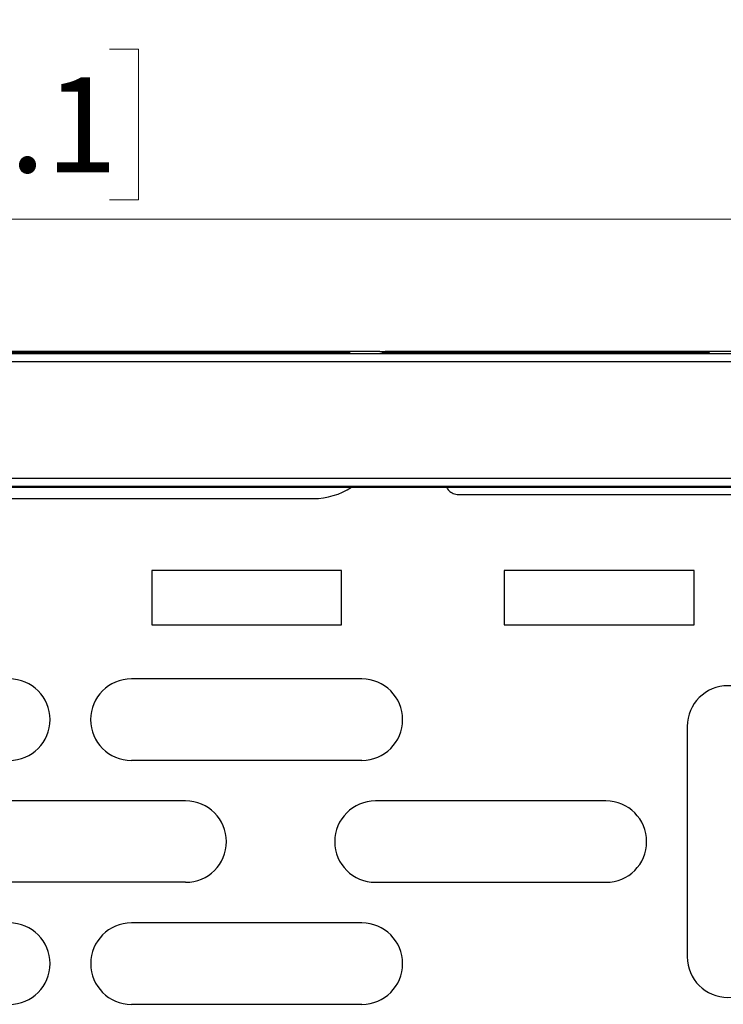
# Model space of a CAD drawing. Units: inches. Extents: x 0.1 to 8.4, y 0.1 to 10.9.
# Drawn here: x 2.9 to 4, y 7.9 to 9.3 of the extents above; entities that cross this region are included whole.
import ezdxf

# ---------------------------------------------------------------- set-up
doc = ezdxf.new("R2010")
doc.units = ezdxf.units.IN
doc.header["$MEASUREMENT"] = 0
doc.styles.add('SLDTEXTSTYLE4', font='TXT', dxfattribs={"width": 0.75})
doc.dimstyles.new('SLDDIMSTYLE0', dxfattribs={"dimtxt": 0.137795, "dimasz": 0.156, "dimexe": 0, "dimexo": 0.0625, "dimgap": 0.034449, "dimtad": 2, "dimlfac": 2, "dimrnd": 1e-09, "dimzin": 12, "dimdsep": 46, "dimtxsty": 'SLDTEXTSTYLE4', "dimsah": 1, "dimcen": 0.09, "dimadec": 0, "dimazin": 3, "dimtfac": 1, "dimtofl": 0, "dimtmove": 0, "dimatfit": 3, "dimfxl": 0, "dimfrac": 2, "dimtolj": 1, "dimtzin": 12, "dimarcsym": 0})
doc.dimstyles.new('SLDDIMSTYLE2', dxfattribs={"dimtxt": 0.137795, "dimasz": 0.156, "dimexe": 0, "dimexo": 0.0625, "dimgap": 0.034449, "dimtad": 2, "dimlfac": 2, "dimrnd": 1e-09, "dimzin": 12, "dimdsep": 46, "dimtxsty": 'SLDTEXTSTYLE4', "dimsah": 1, "dimcen": 0.09, "dimadec": 0, "dimazin": 3, "dimtfac": 1, "dimtofl": 0, "dimtmove": 0, "dimatfit": 3, "dimfxl": 0, "dimfrac": 2, "dimtolj": 1, "dimtzin": 12, "dimarcsym": 0})
doc.dimstyles.new('SLDDIMSTYLE3', dxfattribs={"dimtxt": 0.137795, "dimasz": 0.156, "dimexe": 0, "dimexo": 0.0625, "dimgap": 0.034449, "dimtad": 2, "dimlfac": 2, "dimrnd": 1e-09, "dimzin": 4, "dimdsep": 46, "dimtxsty": 'SLDTEXTSTYLE4', "dimsah": 1, "dimcen": 0.09, "dimadec": 0, "dimazin": 1, "dimtfac": 1, "dimtofl": 0, "dimtmove": 0, "dimatfit": 3, "dimfxl": 0, "dimfrac": 2, "dimtolj": 1, "dimtzin": 12, "dimarcsym": 0})

# ---------------------------------------------------------------- blocks, each defined once
blk = doc.blocks.new('_D')
at = {"color": 7, "linetype": 'Continuous', "lineweight": 0}
for p, q in [((2.5894, 9.908), (2.5475, 9.908)), ((2.5475, 9.908), (2.5475, 9.6893)), ((3.0476, 9.908), (3.0896, 9.908)), ((3.0896, 9.908), (3.0896, 9.6893)), ((1.1922, 8.5731), (1.1922, 9.7863)), ((4.3854, 8.8103), (4.3854, 9.7863)), ((2.5475, 9.6893), (2.5894, 9.6893)), ((3.0896, 9.6893), (3.0476, 9.6893)), ((1.1922, 9.6613), (4.3854, 9.6613))]:
    blk.add_line(p, q, dxfattribs=at)
at = {"color": 7, "linetype": 'Continuous', "lineweight": 18}
for points in [[(1.1922, 9.6613), (1.3482, 9.6353), (1.3482, 9.6873)], [(4.3854, 9.6613), (4.2294, 9.6873), (4.2294, 9.6353)]]:
    blk.add_solid(points, dxfattribs=at)
at = {"color": 7, "linetype": 'Continuous', "lineweight": 18, "char_height": 0.1378, "attachment_point": 1, "style": 'SLDTEXTSTYLE4'}
for s, insert in [('6.39', (2.1491, 9.8669)), ('162.2', (2.5894, 9.8669))]:
    blk.add_mtext(s, dxfattribs=dict(at, insert=insert))
blk = doc.blocks.new('_D_2')
at = {"color": 7, "linetype": 'Continuous', "lineweight": 0}
for p, q in [((2.6149, 9.2992), (2.5729, 9.2992)), ((2.5729, 9.2992), (2.5729, 9.0805)), ((3.0731, 9.2992), (3.1151, 9.2992)), ((3.1151, 9.2992), (3.1151, 9.0805)), ((1.2601, 8.8611), (1.2601, 9.1775)), ((4.1355, 8.861), (4.1355, 9.1775)), ((2.5729, 9.0805), (2.6149, 9.0805)), ((3.1151, 9.0805), (3.0731, 9.0805)), ((1.2601, 9.0525), (4.1355, 9.0525))]:
    blk.add_line(p, q, dxfattribs=at)
at = {"color": 7, "linetype": 'Continuous', "lineweight": 18}
for points in [[(1.2601, 9.0525), (1.4161, 9.0265), (1.4161, 9.0785)], [(4.1355, 9.0525), (3.9795, 9.0785), (3.9795, 9.0265)]]:
    blk.add_solid(points, dxfattribs=at)
at = {"color": 7, "linetype": 'Continuous', "lineweight": 18, "char_height": 0.1378, "attachment_point": 1, "style": 'SLDTEXTSTYLE4'}
for s, insert in [('5.75', (2.1746, 9.2581)), ('146.1', (2.6149, 9.2581))]:
    blk.add_mtext(s, dxfattribs=dict(at, insert=insert))
blk = doc.blocks.new('_D_3')
at = {"color": 7, "linetype": 'Continuous', "lineweight": 0}
for p, q in [((2.6149, 9.603), (2.5729, 9.603)), ((2.5729, 9.603), (2.5729, 9.3843)), ((3.0731, 9.603), (3.1151, 9.603)), ((3.1151, 9.603), (3.1151, 9.3843)), ((1.2601, 8.8611), (1.2601, 9.4813)), ((4.2605, 8.6181), (4.2605, 9.4813)), ((2.5729, 9.3843), (2.6149, 9.3843)), ((3.1151, 9.3843), (3.0731, 9.3843)), ((4.2605, 9.3563), (1.2601, 9.3563))]:
    blk.add_line(p, q, dxfattribs=at)
at = {"color": 7, "linetype": 'Continuous', "lineweight": 18}
for points in [[(1.2601, 9.3563), (1.4161, 9.3303), (1.4161, 9.3823)], [(4.2605, 9.3563), (4.1045, 9.3823), (4.1045, 9.3303)]]:
    blk.add_solid(points, dxfattribs=at)
at = {"color": 7, "linetype": 'Continuous', "lineweight": 18, "char_height": 0.1378, "attachment_point": 1, "style": 'SLDTEXTSTYLE4'}
for s, insert in [('6.00', (2.1746, 9.5619)), ('152.4', (2.6149, 9.5619))]:
    blk.add_mtext(s, dxfattribs=dict(at, insert=insert))

msp = doc.modelspace()

# ---------------------------------------------------------------- linework, layer by layer
at = {"color": 7, "linetype": 'Continuous', "lineweight": 25}
for p, q in [((1.3123, 8.8574), (4.0834, 8.8574)), ((3.3672, 8.8599), (2.0285, 8.8599)), ((2.7618, 8.8597), (3.0965, 8.8597)), ((3.0965, 8.8595), (2.7618, 8.8595)), ((2.7618, 8.8577), (3.0965, 8.8577)), ((3.0965, 8.8575), (2.7618, 8.8575)), ((3.0177, 8.859), (3.3524, 8.859)), ((3.3524, 8.8588), (3.0177, 8.8588)), ((3.0177, 8.8584), (3.3524, 8.8584)), ((3.3524, 8.8582), (3.0177, 8.8582)), ((3.0276, 8.8594), (3.3622, 8.8594)), ((3.3622, 8.8591), (3.0276, 8.8591)), ((3.0276, 8.8581), (3.3622, 8.8581)), ((3.3622, 8.8579), (3.0276, 8.8579)), ((3.4655, 8.86), (3.4734, 8.8603)), ((3.4695, 8.8583), (3.4695, 8.8589)), ((4.2853, 8.8603), (3.4859, 8.8603)), ((3.5492, 8.8597), (3.8839, 8.8597)), ((3.8839, 8.8595), (3.5492, 8.8595)), ((3.5492, 8.8594), (3.8839, 8.8594)), ((3.8839, 8.8591), (3.5492, 8.8591)), ((3.5492, 8.8581), (3.8839, 8.8581)), ((3.8839, 8.8579), (3.5492, 8.8579)), ((3.5492, 8.8577), (3.8839, 8.8577)), ((3.8839, 8.8575), (3.5492, 8.8575)), ((3.5555, 8.8602), (3.8355, 8.8602)), ((3.5555, 8.8602), (3.5569, 8.8601)), ((3.5569, 8.8601), (3.8355, 8.8601)), ((3.5896, 8.8589), (3.5896, 8.8583)), ((3.8238, 8.8583), (3.8238, 8.8589)), ((3.8355, 8.8602), (3.8355, 8.8601)), ((3.944, 8.8589), (3.9439, 8.8583)), ((4.0834, 8.8449), (1.3123, 8.8449)), ((1.2979, 8.6764), (4.102, 8.6764)), ((4.0936, 8.664), (1.3103, 8.664)), ((1.3104, 8.6632), (4.0938, 8.6632)), ((3.5797, 8.6524), (4.0959, 8.6524)), ((2.0264, 8.6465), (3.3693, 8.6465)), ((3.41, 8.5422), (3.1344, 8.5422)), ((3.1344, 8.5422), (3.1344, 8.4634)), ((3.41, 8.4634), (3.41, 8.5422)), ((3.9218, 8.5422), (3.6462, 8.5422)), ((3.6462, 8.5422), (3.6462, 8.4634)), ((3.9218, 8.4634), (3.9218, 8.5422)), ((3.1344, 8.4634), (3.41, 8.4634)), ((3.6462, 8.4634), (3.9218, 8.4634)), ((3.4395, 8.3847), (3.1048, 8.3847)), ((3.912, 8.3158), (3.912, 7.9812)), ((3.1048, 8.2666), (3.4395, 8.2666)), ((3.1836, 8.2075), (2.8489, 8.2075)), ((3.7938, 8.2075), (3.4592, 8.2075)), ((3.1836, 8.0894), (2.8489, 8.0894)), ((3.4592, 8.0894), (3.7938, 8.0894)), ((3.4395, 8.0304), (3.1049, 8.0304)), ((3.1049, 7.9123), (3.4395, 7.9123))]:
    msp.add_line(p, q, dxfattribs=at)
for centre, radius, start, end in [((2.9277, 8.3256), 0.0591, 270, 90), ((3.1048, 8.3256), 0.0591, 90, 270), ((3.4395, 8.3256), 0.0591, 270, 90), ((3.971, 8.3158), 0.059, 0.001, 180), ((3.1836, 8.1485), 0.0591, 270, 90), ((3.4592, 8.1485), 0.0591, 90, 270), ((3.7938, 8.1485), 0.0591, 270, 90), ((2.9277, 7.9713), 0.0591, 270, 90), ((3.1049, 7.9713), 0.0591, 90, 270), ((3.4395, 7.9713), 0.0591, 270, 90), ((3.971, 7.9812), 0.059, 180.001, 0)]:
    msp.add_arc(centre, radius, start, end, dxfattribs=at)
msp.add_ellipse((3.369, 8.7451), major_axis=(0.0698, -0.0698), ratio=0.997265, start_param=5.499157, end_param=6.090833, dxfattribs=at)
for points, knots in [([(3.0177, 8.8588), (3.0168, 8.8588), (3.0148, 8.8588), (3.0118, 8.8588), (3.0082, 8.8588), (3.004, 8.8588), (2.9975, 8.8588), (2.9892, 8.8588), (2.9796, 8.8588), (2.9709, 8.8588), (2.9637, 8.8588), (2.9588, 8.8589), (2.9571, 8.8589), (2.9588, 8.8589), (2.9637, 8.8589), (2.9709, 8.859), (2.9796, 8.859), (2.9892, 8.859), (2.9975, 8.859), (3.004, 8.859), (3.0087, 8.859), (3.0133, 8.859), (3.0163, 8.859), (3.0177, 8.859)], [0, 0, 0, 0, 0.01587, 0.031733, 0.047627, 0.073547, 0.099521, 0.155633, 0.216002, 0.280626, 0.349503, 0.42263, 0.500003, 0.577377, 0.650504, 0.719382, 0.784007, 0.844376, 0.900487, 0.926407, 0.95238, 0.976176, 1, 1, 1, 1]), ([(3.0177, 8.8582), (3.0168, 8.8582), (3.0148, 8.8582), (3.0118, 8.8582), (3.0082, 8.8582), (3.004, 8.8582), (2.9975, 8.8582), (2.9892, 8.8582), (2.9796, 8.8582), (2.9709, 8.8582), (2.9637, 8.8583), (2.9589, 8.8583), (2.9571, 8.8583), (2.9589, 8.8583), (2.9637, 8.8584), (2.9709, 8.8584), (2.9796, 8.8584), (2.9892, 8.8584), (2.9975, 8.8584), (3.004, 8.8584), (3.0087, 8.8584), (3.0133, 8.8584), (3.0163, 8.8584), (3.0177, 8.8584)], [0, 0, 0, 0, 0.01587, 0.031733, 0.047628, 0.073548, 0.099522, 0.155634, 0.216003, 0.280627, 0.349504, 0.422631, 0.500003, 0.577377, 0.650505, 0.719383, 0.784009, 0.844378, 0.900488, 0.926408, 0.952381, 0.976177, 1, 1, 1, 1]), ([(3.0276, 8.8591), (3.0266, 8.8591), (3.0246, 8.8591), (3.0216, 8.8591), (3.018, 8.8591), (3.0138, 8.8592), (3.0073, 8.8592), (2.999, 8.8592), (2.9895, 8.8592), (2.9807, 8.8592), (2.9735, 8.8592), (2.9687, 8.8592), (2.9669, 8.8593), (2.9687, 8.8593), (2.9735, 8.8593), (2.9807, 8.8593), (2.9895, 8.8593), (2.999, 8.8593), (3.0073, 8.8594), (3.0138, 8.8594), (3.0185, 8.8594), (3.0231, 8.8594), (3.0261, 8.8594), (3.0276, 8.8594)], [0, 0, 0, 0, 0.01587, 0.031733, 0.047627, 0.073547, 0.099521, 0.155633, 0.216002, 0.280626, 0.349503, 0.42263, 0.500003, 0.577377, 0.650504, 0.719382, 0.784007, 0.844376, 0.900487, 0.926406, 0.95238, 0.976176, 1, 1, 1, 1]), ([(3.0276, 8.8579), (3.0266, 8.8579), (3.0246, 8.8579), (3.0216, 8.8579), (3.018, 8.8579), (3.0138, 8.8579), (3.0073, 8.8579), (2.999, 8.8579), (2.9895, 8.8579), (2.9807, 8.8579), (2.9736, 8.8579), (2.9687, 8.8579), (2.9669, 8.858), (2.9687, 8.858), (2.9736, 8.858), (2.9807, 8.858), (2.9895, 8.858), (2.999, 8.858), (3.0073, 8.8581), (3.0138, 8.8581), (3.0185, 8.8581), (3.0231, 8.8581), (3.0261, 8.8581), (3.0276, 8.8581)], [0, 0, 0, 0, 0.01587, 0.031733, 0.047627, 0.073547, 0.099521, 0.155633, 0.216002, 0.280626, 0.349503, 0.42263, 0.500003, 0.577377, 0.650504, 0.719382, 0.784007, 0.844376, 0.900487, 0.926406, 0.95238, 0.976176, 1, 1, 1, 1]), ([(3.0965, 8.8597), (3.0975, 8.8597), (3.0995, 8.8597), (3.1025, 8.8597), (3.106, 8.8597), (3.1102, 8.8597), (3.1168, 8.8597), (3.1251, 8.8597), (3.1346, 8.8597), (3.1433, 8.8597), (3.1505, 8.8597), (3.1554, 8.8596), (3.1571, 8.8596), (3.1554, 8.8596), (3.1505, 8.8596), (3.1433, 8.8595), (3.1346, 8.8595), (3.1251, 8.8595), (3.1168, 8.8595), (3.1102, 8.8595), (3.1056, 8.8595), (3.101, 8.8595), (3.098, 8.8595), (3.0965, 8.8595)], [0, 0, 0, 0, 0.01587, 0.031732, 0.047626, 0.073546, 0.099519, 0.15563, 0.216, 0.280625, 0.349503, 0.42263, 0.500003, 0.577376, 0.650502, 0.719379, 0.784003, 0.844373, 0.900484, 0.926404, 0.952378, 0.976175, 1, 1, 1, 1]), ([(3.0965, 8.8577), (3.0975, 8.8577), (3.0995, 8.8577), (3.1024, 8.8577), (3.106, 8.8577), (3.1102, 8.8577), (3.1168, 8.8577), (3.125, 8.8577), (3.1346, 8.8577), (3.1433, 8.8577), (3.1505, 8.8576), (3.1554, 8.8576), (3.1571, 8.8576), (3.1554, 8.8576), (3.1505, 8.8576), (3.1433, 8.8575), (3.1346, 8.8575), (3.125, 8.8575), (3.1168, 8.8575), (3.1102, 8.8575), (3.1056, 8.8575), (3.101, 8.8575), (3.098, 8.8575), (3.0965, 8.8575)], [0, 0, 0, 0, 0.0158696, 0.0317318, 0.0476261, 0.0735455, 0.0995194, 0.1556305, 0.216, 0.2806251, 0.3495027, 0.4226298, 0.5000028, 0.5773755, 0.650502, 0.719379, 0.7840035, 0.8443727, 0.9004841, 0.9264039, 0.9523782, 0.9761752, 1, 1, 1, 1]), ([(3.3229, 8.8595), (3.322, 8.8595), (3.3203, 8.8595), (3.3178, 8.8595), (3.3153, 8.8595), (3.3129, 8.8595), (3.3101, 8.8595), (3.3071, 8.8595), (3.3027, 8.8596), (3.2972, 8.8596), (3.2914, 8.8596), (3.2865, 8.8596), (3.2832, 8.8596), (3.2821, 8.8596), (3.2832, 8.8596), (3.2865, 8.8596), (3.2914, 8.8597), (3.2972, 8.8597), (3.3026, 8.8597), (3.3071, 8.8597), (3.3106, 8.8597), (3.3145, 8.8597), (3.3187, 8.8597), (3.3215, 8.8597), (3.3229, 8.8597)], [0, 0, 0, 0, 0.019969, 0.039827, 0.059652, 0.079523, 0.099517, 0.127558, 0.155678, 0.216041, 0.280659, 0.349529, 0.422649, 0.500014, 0.57738, 0.6505, 0.719371, 0.783989, 0.844353, 0.872393, 0.900513, 0.933718, 0.966759, 1, 1, 1, 1]), ([(3.3229, 8.8575), (3.322, 8.8575), (3.3203, 8.8575), (3.3178, 8.8575), (3.3153, 8.8575), (3.3129, 8.8575), (3.3101, 8.8575), (3.3071, 8.8575), (3.3027, 8.8575), (3.2972, 8.8575), (3.2914, 8.8576), (3.2866, 8.8576), (3.2833, 8.8576), (3.2821, 8.8576), (3.2833, 8.8576), (3.2866, 8.8576), (3.2914, 8.8576), (3.2972, 8.8577), (3.3027, 8.8577), (3.3071, 8.8577), (3.3106, 8.8577), (3.3145, 8.8577), (3.3187, 8.8577), (3.3215, 8.8577), (3.3229, 8.8577)], [0, 0, 0, 0, 0.019969, 0.039827, 0.059653, 0.079524, 0.099518, 0.127559, 0.155679, 0.216042, 0.28066, 0.34953, 0.422649, 0.500014, 0.57738, 0.650501, 0.719372, 0.783991, 0.844354, 0.872394, 0.900514, 0.933719, 0.96676, 1, 1, 1, 1]), ([(3.3229, 8.8597), (3.3237, 8.8597), (3.3254, 8.8597), (3.3279, 8.8597), (3.3304, 8.8597), (3.3328, 8.8597), (3.3356, 8.8597), (3.3386, 8.8597), (3.3431, 8.8597), (3.3485, 8.8597), (3.3544, 8.8597), (3.3592, 8.8596), (3.3625, 8.8596), (3.3637, 8.8596), (3.3625, 8.8596), (3.3592, 8.8596), (3.3544, 8.8596), (3.3485, 8.8596), (3.3431, 8.8596), (3.3386, 8.8595), (3.3351, 8.8595), (3.3312, 8.8595), (3.3271, 8.8595), (3.3243, 8.8595), (3.3229, 8.8595)], [0, 0, 0, 0, 0.019969, 0.039826, 0.059651, 0.079522, 0.099516, 0.127556, 0.155676, 0.21604, 0.280658, 0.349529, 0.422648, 0.500014, 0.577378, 0.650497, 0.719368, 0.783986, 0.844349, 0.872389, 0.900509, 0.933716, 0.966758, 1, 1, 1, 1]), ([(3.3229, 8.8577), (3.3237, 8.8577), (3.3254, 8.8577), (3.3279, 8.8577), (3.3304, 8.8577), (3.3328, 8.8577), (3.3356, 8.8577), (3.3386, 8.8577), (3.3431, 8.8577), (3.3485, 8.8577), (3.3543, 8.8576), (3.3592, 8.8576), (3.3624, 8.8576), (3.3636, 8.8576), (3.3624, 8.8576), (3.3592, 8.8576), (3.3543, 8.8576), (3.3485, 8.8575), (3.3431, 8.8575), (3.3386, 8.8575), (3.3351, 8.8575), (3.3312, 8.8575), (3.3271, 8.8575), (3.3243, 8.8575), (3.3229, 8.8575)], [0, 0, 0, 0, 0.019968, 0.039826, 0.059651, 0.079522, 0.099516, 0.127556, 0.155676, 0.216039, 0.280658, 0.349529, 0.422648, 0.500014, 0.577378, 0.650497, 0.719367, 0.783986, 0.844349, 0.872389, 0.900509, 0.933716, 0.966758, 1, 1, 1, 1]), ([(3.3524, 8.859), (3.3534, 8.859), (3.3554, 8.859), (3.3584, 8.859), (3.362, 8.859), (3.3661, 8.859), (3.3727, 8.859), (3.381, 8.859), (3.3905, 8.859), (3.3992, 8.859), (3.4064, 8.8589), (3.4113, 8.8589), (3.4131, 8.8589), (3.4113, 8.8589), (3.4064, 8.8588), (3.3992, 8.8588), (3.3905, 8.8588), (3.381, 8.8588), (3.3727, 8.8588), (3.3662, 8.8588), (3.3615, 8.8588), (3.3569, 8.8588), (3.3539, 8.8588), (3.3524, 8.8588)], [0, 0, 0, 0, 0.01587, 0.031732, 0.047626, 0.073546, 0.099519, 0.155631, 0.216, 0.280625, 0.349503, 0.42263, 0.500003, 0.577376, 0.650502, 0.719379, 0.784003, 0.844373, 0.900484, 0.926404, 0.952378, 0.976175, 1, 1, 1, 1]), ([(3.3524, 8.8584), (3.3534, 8.8584), (3.3554, 8.8584), (3.3584, 8.8584), (3.362, 8.8584), (3.3661, 8.8584), (3.3727, 8.8584), (3.381, 8.8584), (3.3905, 8.8584), (3.3992, 8.8584), (3.4064, 8.8584), (3.4113, 8.8583), (3.413, 8.8583), (3.4113, 8.8583), (3.4064, 8.8583), (3.3992, 8.8582), (3.3905, 8.8582), (3.381, 8.8582), (3.3727, 8.8582), (3.3662, 8.8582), (3.3615, 8.8582), (3.3569, 8.8582), (3.3539, 8.8582), (3.3524, 8.8582)], [0, 0, 0, 0, 0.01587, 0.031732, 0.047626, 0.073546, 0.099519, 0.15563, 0.216, 0.280625, 0.349503, 0.42263, 0.500003, 0.577375, 0.650502, 0.719379, 0.784003, 0.844373, 0.900484, 0.926404, 0.952378, 0.976175, 1, 1, 1, 1]), ([(3.3622, 8.8594), (3.3632, 8.8594), (3.3652, 8.8594), (3.3682, 8.8594), (3.3718, 8.8594), (3.376, 8.8594), (3.3825, 8.8594), (3.3908, 8.8593), (3.4004, 8.8593), (3.4091, 8.8593), (3.4163, 8.8593), (3.4211, 8.8593), (3.4229, 8.8593), (3.4211, 8.8592), (3.4163, 8.8592), (3.4091, 8.8592), (3.4004, 8.8592), (3.3908, 8.8592), (3.3825, 8.8592), (3.376, 8.8592), (3.3713, 8.8591), (3.3667, 8.8591), (3.3637, 8.8591), (3.3622, 8.8591)], [0, 0, 0, 0, 0.01587, 0.031732, 0.047626, 0.073546, 0.099519, 0.155631, 0.216, 0.280625, 0.349503, 0.42263, 0.500003, 0.577376, 0.650502, 0.719379, 0.784003, 0.844373, 0.900484, 0.926404, 0.952378, 0.976175, 1, 1, 1, 1]), ([(3.3622, 8.8581), (3.3632, 8.8581), (3.3652, 8.8581), (3.3682, 8.8581), (3.3718, 8.8581), (3.376, 8.8581), (3.3825, 8.8581), (3.3908, 8.858), (3.4004, 8.858), (3.4091, 8.858), (3.4162, 8.858), (3.4211, 8.858), (3.4229, 8.858), (3.4211, 8.8579), (3.4162, 8.8579), (3.4091, 8.8579), (3.4004, 8.8579), (3.3908, 8.8579), (3.3825, 8.8579), (3.376, 8.8579), (3.3713, 8.8579), (3.3667, 8.8579), (3.3637, 8.8579), (3.3622, 8.8579)], [0, 0, 0, 0, 0.01587, 0.031732, 0.047626, 0.073546, 0.099519, 0.15563, 0.216, 0.280625, 0.349503, 0.42263, 0.500003, 0.577375, 0.650502, 0.719379, 0.784003, 0.844373, 0.900484, 0.926404, 0.952378, 0.976175, 1, 1, 1, 1]), ([(3.4655, 8.86), (3.4654, 8.86), (3.4652, 8.86), (3.4647, 8.86), (3.4639, 8.86), (3.463, 8.86), (3.4614, 8.86), (3.4587, 8.86), (3.4547, 8.86), (3.4501, 8.8599), (3.4439, 8.8599), (3.4342, 8.8599), (3.4227, 8.8599), (3.4115, 8.8599), (3.403, 8.8599), (3.3941, 8.8599), (3.3852, 8.8599), (3.3762, 8.8599), (3.3702, 8.8599), (3.3672, 8.8599)], [0, 0, 0, 0, 0.030263, 0.060436, 0.090582, 0.120766, 0.151052, 0.217855, 0.284728, 0.342877, 0.401094, 0.500073, 0.629711, 0.692983, 0.756324, 0.818004, 0.879754, 0.939859, 1, 1, 1, 1]), ([(3.4695, 8.8589), (3.4695, 8.8589), (3.4695, 8.8589), (3.4698, 8.8589), (3.4701, 8.8589), (3.4706, 8.8589), (3.4715, 8.8589), (3.4732, 8.8589), (3.4759, 8.8589), (3.4793, 8.859), (3.4843, 8.859), (3.4914, 8.859), (3.501, 8.859), (3.5093, 8.859), (3.5158, 8.859), (3.5205, 8.859), (3.5251, 8.859), (3.5281, 8.859), (3.5296, 8.859)], [0, 0, 0, 0, 0.031054, 0.062007, 0.092932, 0.123902, 0.154991, 0.228126, 0.301371, 0.370241, 0.439219, 0.568365, 0.689006, 0.801137, 0.852933, 0.904838, 0.952392, 1, 1, 1, 1]), ([(3.5296, 8.8582), (3.5286, 8.8582), (3.5266, 8.8582), (3.5236, 8.8582), (3.52, 8.8582), (3.5158, 8.8582), (3.5093, 8.8582), (3.501, 8.8582), (3.4914, 8.8582), (3.4843, 8.8582), (3.4793, 8.8583), (3.4759, 8.8583), (3.4732, 8.8583), (3.4713, 8.8583), (3.4702, 8.8583), (3.4696, 8.8583), (3.4695, 8.8583), (3.4695, 8.8583)], [0, 0, 0, 0, 0.031715, 0.063416, 0.095181, 0.14698, 0.198887, 0.311021, 0.431664, 0.56081, 0.629679, 0.698657, 0.771791, 0.845036, 0.896723, 0.948264, 1, 1, 1, 1]), ([(3.4859, 8.8603), (3.4852, 8.8603), (3.4837, 8.8603), (3.4807, 8.8603), (3.4776, 8.8603), (3.4753, 8.8603), (3.4742, 8.8603), (3.4737, 8.8603), (3.4735, 8.8603), (3.4735, 8.8603), (3.4734, 8.8603)], [0, 0, 0, 0, 0.1068148, 0.2209315, 0.4568207, 0.5778979, 0.7102945, 0.8529596, 0.9261942, 1, 1, 1, 1]), ([(3.5492, 8.8595), (3.5482, 8.8595), (3.5463, 8.8595), (3.5433, 8.8595), (3.5397, 8.8595), (3.5355, 8.8595), (3.5289, 8.8595), (3.5207, 8.8595), (3.5111, 8.8595), (3.5024, 8.8595), (3.4952, 8.8596), (3.4903, 8.8596), (3.4886, 8.8596), (3.4903, 8.8596), (3.4952, 8.8597), (3.5024, 8.8597), (3.5111, 8.8597), (3.5207, 8.8597), (3.5289, 8.8597), (3.5355, 8.8597), (3.5402, 8.8597), (3.5448, 8.8597), (3.5477, 8.8597), (3.5492, 8.8597)], [0, 0, 0, 0, 0.01587, 0.031733, 0.047628, 0.073548, 0.099522, 0.155634, 0.216003, 0.280627, 0.349504, 0.422631, 0.500003, 0.577377, 0.650505, 0.719383, 0.784009, 0.844378, 0.900489, 0.926408, 0.952381, 0.976177, 1, 1, 1, 1]), ([(3.5492, 8.8591), (3.5482, 8.8591), (3.5463, 8.8591), (3.5433, 8.8591), (3.5397, 8.8591), (3.5355, 8.8592), (3.5289, 8.8592), (3.5207, 8.8592), (3.5111, 8.8592), (3.5024, 8.8592), (3.4952, 8.8592), (3.4903, 8.8592), (3.4886, 8.8593), (3.4903, 8.8593), (3.4952, 8.8593), (3.5024, 8.8593), (3.5111, 8.8593), (3.5207, 8.8593), (3.5289, 8.8594), (3.5355, 8.8594), (3.5402, 8.8594), (3.5448, 8.8594), (3.5477, 8.8594), (3.5492, 8.8594)], [0, 0, 0, 0, 0.01587, 0.031733, 0.047627, 0.073547, 0.099521, 0.155633, 0.216002, 0.280626, 0.349503, 0.42263, 0.500003, 0.577377, 0.650504, 0.719382, 0.784007, 0.844376, 0.900487, 0.926406, 0.95238, 0.976176, 1, 1, 1, 1]), ([(3.5492, 8.8579), (3.5482, 8.8579), (3.5463, 8.8579), (3.5433, 8.8579), (3.5397, 8.8579), (3.5355, 8.8579), (3.529, 8.8579), (3.5207, 8.8579), (3.5111, 8.8579), (3.5024, 8.8579), (3.4952, 8.8579), (3.4904, 8.8579), (3.4886, 8.858), (3.4904, 8.858), (3.4952, 8.858), (3.5024, 8.858), (3.5111, 8.858), (3.5207, 8.858), (3.529, 8.8581), (3.5355, 8.8581), (3.5402, 8.8581), (3.5448, 8.8581), (3.5477, 8.8581), (3.5492, 8.8581)], [0, 0, 0, 0, 0.01587, 0.031733, 0.047627, 0.073547, 0.099521, 0.155633, 0.216002, 0.280626, 0.349503, 0.42263, 0.500003, 0.577377, 0.650504, 0.719382, 0.784007, 0.844376, 0.900487, 0.926406, 0.95238, 0.976176, 1, 1, 1, 1]), ([(3.5492, 8.8575), (3.5482, 8.8575), (3.5463, 8.8575), (3.5433, 8.8575), (3.5397, 8.8575), (3.5355, 8.8575), (3.529, 8.8575), (3.5207, 8.8575), (3.5111, 8.8575), (3.5024, 8.8575), (3.4952, 8.8576), (3.4904, 8.8576), (3.4886, 8.8576), (3.4904, 8.8576), (3.4952, 8.8576), (3.5024, 8.8577), (3.5111, 8.8577), (3.5207, 8.8577), (3.529, 8.8577), (3.5355, 8.8577), (3.5402, 8.8577), (3.5448, 8.8577), (3.5477, 8.8577), (3.5492, 8.8577)], [0, 0, 0, 0, 0.0158702, 0.031733, 0.0476279, 0.0735478, 0.0995221, 0.1556335, 0.2160028, 0.2806273, 0.3495042, 0.4226306, 0.5000033, 0.5773774, 0.6505052, 0.7193833, 0.7840086, 0.8443779, 0.9004885, 0.9264075, 0.952381, 0.9761766, 1, 1, 1, 1]), ([(3.5296, 8.859), (3.5306, 8.859), (3.5326, 8.859), (3.5355, 8.859), (3.5391, 8.859), (3.5433, 8.859), (3.5499, 8.859), (3.5581, 8.859), (3.5677, 8.859), (3.5749, 8.859), (3.5799, 8.859), (3.5832, 8.8589), (3.5859, 8.8589), (3.5878, 8.8589), (3.5889, 8.8589), (3.5895, 8.8589), (3.5896, 8.8589), (3.5896, 8.8589)], [0, 0, 0, 0, 0.0317134, 0.0634121, 0.0951749, 0.146972, 0.1988778, 0.3110102, 0.4316531, 0.5608008, 0.6296712, 0.6986505, 0.7717863, 0.8450329, 0.8967215, 0.9482631, 1, 1, 1, 1]), ([(3.5896, 8.8583), (3.5896, 8.8583), (3.5896, 8.8583), (3.5894, 8.8583), (3.589, 8.8583), (3.5885, 8.8583), (3.5876, 8.8583), (3.5859, 8.8583), (3.5832, 8.8583), (3.5798, 8.8583), (3.5749, 8.8582), (3.5677, 8.8582), (3.5581, 8.8582), (3.5499, 8.8582), (3.5433, 8.8582), (3.5386, 8.8582), (3.534, 8.8582), (3.5311, 8.8582), (3.5296, 8.8582)], [0, 0, 0, 0, 0.031054, 0.062006, 0.092929, 0.123899, 0.154987, 0.228121, 0.301364, 0.370232, 0.439209, 0.568354, 0.688995, 0.801127, 0.852925, 0.904832, 0.952388, 1, 1, 1, 1]), ([(3.7067, 8.8585), (3.7059, 8.8585), (3.7042, 8.8585), (3.7017, 8.8585), (3.6992, 8.8585), (3.6967, 8.8585), (3.694, 8.8585), (3.691, 8.8585), (3.6865, 8.8585), (3.6811, 8.8586), (3.6752, 8.8586), (3.6704, 8.8586), (3.6671, 8.8586), (3.666, 8.8586), (3.6671, 8.8586), (3.6704, 8.8586), (3.6752, 8.8587), (3.6811, 8.8587), (3.6865, 8.8587), (3.691, 8.8587), (3.6945, 8.8587), (3.6984, 8.8587), (3.7025, 8.8587), (3.7053, 8.8587), (3.7067, 8.8587)], [0, 0, 0, 0, 0.019969, 0.039827, 0.059652, 0.079523, 0.099517, 0.127558, 0.155678, 0.216041, 0.280659, 0.349529, 0.422649, 0.500014, 0.57738, 0.6505, 0.719371, 0.783989, 0.844353, 0.872393, 0.900513, 0.933718, 0.966759, 1, 1, 1, 1]), ([(3.7067, 8.8587), (3.7076, 8.8587), (3.7093, 8.8587), (3.7118, 8.8587), (3.7142, 8.8587), (3.7167, 8.8587), (3.7195, 8.8587), (3.7225, 8.8587), (3.7269, 8.8587), (3.7324, 8.8587), (3.7382, 8.8587), (3.743, 8.8586), (3.7463, 8.8586), (3.7475, 8.8586), (3.7463, 8.8586), (3.743, 8.8586), (3.7382, 8.8586), (3.7324, 8.8586), (3.7269, 8.8585), (3.7225, 8.8585), (3.7189, 8.8585), (3.7151, 8.8585), (3.7109, 8.8585), (3.7081, 8.8585), (3.7067, 8.8585)], [0, 0, 0, 0, 0.019969, 0.039826, 0.059651, 0.079522, 0.099516, 0.127556, 0.155676, 0.216039, 0.280658, 0.349529, 0.422648, 0.500014, 0.577378, 0.650497, 0.719367, 0.783986, 0.844349, 0.872389, 0.900509, 0.933716, 0.966758, 1, 1, 1, 1]), ([(3.8238, 8.8589), (3.8238, 8.8589), (3.8239, 8.8589), (3.8241, 8.8589), (3.8244, 8.8589), (3.8249, 8.8589), (3.8259, 8.8589), (3.8275, 8.8589), (3.8303, 8.8589), (3.8336, 8.859), (3.8386, 8.859), (3.8458, 8.859), (3.8553, 8.859), (3.8636, 8.859), (3.8701, 8.859), (3.8748, 8.859), (3.8794, 8.859), (3.8824, 8.859), (3.8839, 8.859)], [0, 0, 0, 0, 0.031054, 0.062007, 0.092932, 0.123902, 0.154991, 0.228126, 0.301371, 0.370241, 0.439219, 0.568365, 0.689006, 0.801137, 0.852933, 0.904838, 0.952391, 1, 1, 1, 1]), ([(3.8839, 8.8582), (3.8829, 8.8582), (3.8809, 8.8582), (3.8779, 8.8582), (3.8743, 8.8582), (3.8701, 8.8582), (3.8636, 8.8582), (3.8553, 8.8582), (3.8458, 8.8582), (3.8386, 8.8582), (3.8336, 8.8583), (3.8303, 8.8583), (3.8275, 8.8583), (3.8257, 8.8583), (3.8246, 8.8583), (3.8239, 8.8583), (3.8239, 8.8583), (3.8238, 8.8583)], [0, 0, 0, 0, 0.031715, 0.063416, 0.095181, 0.14698, 0.198888, 0.311022, 0.431665, 0.560811, 0.62968, 0.698658, 0.771792, 0.845037, 0.896724, 0.948264, 1, 1, 1, 1]), ([(3.8839, 8.8597), (3.8849, 8.8597), (3.8869, 8.8597), (3.8899, 8.8597), (3.8935, 8.8597), (3.8976, 8.8597), (3.9042, 8.8597), (3.9125, 8.8597), (3.922, 8.8597), (3.9307, 8.8597), (3.9379, 8.8597), (3.9428, 8.8596), (3.9446, 8.8596), (3.9428, 8.8596), (3.9379, 8.8596), (3.9307, 8.8595), (3.922, 8.8595), (3.9125, 8.8595), (3.9042, 8.8595), (3.8977, 8.8595), (3.893, 8.8595), (3.8884, 8.8595), (3.8854, 8.8595), (3.8839, 8.8595)], [0, 0, 0, 0, 0.01587, 0.031732, 0.047626, 0.073546, 0.099519, 0.155631, 0.216, 0.280625, 0.349503, 0.42263, 0.500003, 0.577376, 0.650502, 0.719379, 0.784003, 0.844373, 0.900484, 0.926404, 0.952378, 0.976175, 1, 1, 1, 1]), ([(3.8839, 8.8594), (3.8849, 8.8594), (3.8869, 8.8594), (3.8899, 8.8594), (3.8935, 8.8594), (3.8976, 8.8594), (3.9042, 8.8594), (3.9125, 8.8593), (3.922, 8.8593), (3.9307, 8.8593), (3.9379, 8.8593), (3.9428, 8.8593), (3.9446, 8.8593), (3.9428, 8.8592), (3.9379, 8.8592), (3.9307, 8.8592), (3.922, 8.8592), (3.9125, 8.8592), (3.9042, 8.8592), (3.8977, 8.8592), (3.893, 8.8591), (3.8884, 8.8591), (3.8854, 8.8591), (3.8839, 8.8591)], [0, 0, 0, 0, 0.01587, 0.031732, 0.047626, 0.073546, 0.099519, 0.155631, 0.216, 0.280625, 0.349503, 0.42263, 0.500003, 0.577376, 0.650502, 0.719379, 0.784003, 0.844373, 0.900484, 0.926404, 0.952378, 0.976175, 1, 1, 1, 1]), ([(3.8839, 8.859), (3.8849, 8.859), (3.8869, 8.859), (3.8899, 8.859), (3.8935, 8.859), (3.8976, 8.859), (3.9042, 8.859), (3.9125, 8.859), (3.922, 8.859), (3.9292, 8.859), (3.9342, 8.859), (3.9375, 8.8589), (3.9403, 8.8589), (3.9421, 8.8589), (3.9432, 8.8589), (3.9438, 8.8589), (3.9439, 8.8589), (3.944, 8.8589)], [0, 0, 0, 0, 0.031713, 0.063412, 0.095174, 0.146971, 0.198877, 0.311009, 0.431651, 0.560799, 0.62967, 0.698649, 0.771785, 0.845032, 0.896721, 0.948263, 1, 1, 1, 1]), ([(3.9439, 8.8583), (3.9439, 8.8583), (3.9439, 8.8583), (3.9437, 8.8583), (3.9433, 8.8583), (3.9428, 8.8583), (3.9419, 8.8583), (3.9403, 8.8583), (3.9375, 8.8583), (3.9342, 8.8583), (3.9292, 8.8582), (3.922, 8.8582), (3.9125, 8.8582), (3.9042, 8.8582), (3.8976, 8.8582), (3.893, 8.8582), (3.8884, 8.8582), (3.8854, 8.8582), (3.8839, 8.8582)], [0, 0, 0, 0, 0.031054, 0.062006, 0.09293, 0.123899, 0.154988, 0.228121, 0.301365, 0.370233, 0.43921, 0.568355, 0.688995, 0.801128, 0.852926, 0.904833, 0.952389, 1, 1, 1, 1]), ([(3.8839, 8.8581), (3.8849, 8.8581), (3.8869, 8.8581), (3.8899, 8.8581), (3.8935, 8.8581), (3.8976, 8.8581), (3.9042, 8.8581), (3.9125, 8.858), (3.922, 8.858), (3.9307, 8.858), (3.9379, 8.858), (3.9428, 8.858), (3.9445, 8.858), (3.9428, 8.8579), (3.9379, 8.8579), (3.9307, 8.8579), (3.922, 8.8579), (3.9125, 8.8579), (3.9042, 8.8579), (3.8976, 8.8579), (3.893, 8.8579), (3.8884, 8.8579), (3.8854, 8.8579), (3.8839, 8.8579)], [0, 0, 0, 0, 0.01587, 0.031732, 0.047626, 0.073546, 0.099519, 0.155631, 0.216, 0.280625, 0.349503, 0.42263, 0.500003, 0.577376, 0.650502, 0.719379, 0.784003, 0.844373, 0.900484, 0.926404, 0.952378, 0.976175, 1, 1, 1, 1]), ([(3.8839, 8.8577), (3.8849, 8.8577), (3.8869, 8.8577), (3.8899, 8.8577), (3.8935, 8.8577), (3.8976, 8.8577), (3.9042, 8.8577), (3.9125, 8.8577), (3.922, 8.8577), (3.9307, 8.8577), (3.9379, 8.8576), (3.9428, 8.8576), (3.9445, 8.8576), (3.9428, 8.8576), (3.9379, 8.8576), (3.9307, 8.8575), (3.922, 8.8575), (3.9125, 8.8575), (3.9042, 8.8575), (3.8976, 8.8575), (3.893, 8.8575), (3.8884, 8.8575), (3.8854, 8.8575), (3.8839, 8.8575)], [0, 0, 0, 0, 0.01587, 0.031732, 0.047626, 0.073545, 0.099519, 0.15563, 0.216, 0.280625, 0.349503, 0.42263, 0.500003, 0.577376, 0.650502, 0.719379, 0.784003, 0.844373, 0.900484, 0.926404, 0.952378, 0.976175, 1, 1, 1, 1]), ([(3.5623, 8.6632), (3.5634, 8.6614), (3.5658, 8.6575), (3.572, 8.6534), (3.5771, 8.6528), (3.5797, 8.6524)], [0, 0, 0, 0, 0.292511, 0.636918, 1, 1, 1, 1])]:
    msp.add_open_spline(points, degree=3, knots=knots, dxfattribs=at)

# ---------------------------------------------------------------- dimensions: what is measured, and where the dimension line sits
at = {"color": 7, "linetype": 'Continuous', "lineweight": 18}
dim = msp.add_linear_dim(base=(4.3854, 9.6613), p1=(1.1922, 8.5231), p2=(4.3854, 8.7603), text='<> ', dimstyle='SLDDIMSTYLE0', dxfattribs=at)
dim.commit()
dim.dimension.update_dxf_attribs({"geometry": '_D', "text_midpoint": (2.6658, 9.6613), "dimtype": 160})
for base, p1, p2, dimstyle, picture, middle in [((1.2601, 9.3563), (4.2605, 8.5681), (1.2601, 8.8111), 'SLDDIMSTYLE3', '_D_3', (2.6658, 9.3563)), ((4.1355, 9.0525), (1.2601, 8.8111), (4.1355, 8.811), 'SLDDIMSTYLE2', '_D_2', (2.6658, 9.0525))]:
    dim = msp.add_linear_dim(base=base, p1=p1, p2=p2, dimstyle=dimstyle, dxfattribs=at)
    dim.commit()
    dim.dimension.update_dxf_attribs({"geometry": picture, "text_midpoint": middle, "dimtype": 160})

doc.saveas('drawing.dxf')
